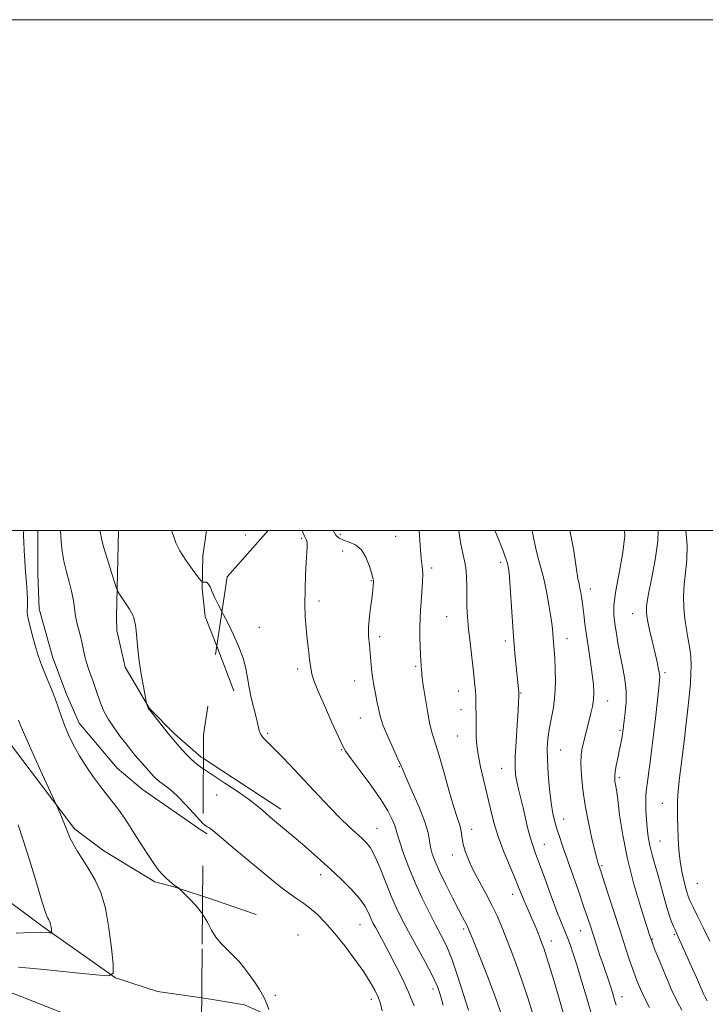
# Model space of a CAD drawing. Extents: x 2099800 to 2102700, y 359800 to 362700.
# Drawn here: x 2100528 to 2100797, y 362314 to 362700 of the extents above; entities that cross this region are included whole.
import ezdxf

# ---------------------------------------------------------------- set-up
doc = ezdxf.new("R2010")
doc.units = 0
doc.header["$MEASUREMENT"] = 0
doc.linetypes.add('DGN Style 2', pattern=[51.195507, 30.717304, -20.478203])
doc.linetypes.add('DGN Style 3', pattern=[71.67371, 51.195507, -20.478203])
for name, color, linetype, lineweight in [('32000', 7, 'Continuous', 0), ('DTM HARD BREAKLINE', 7, 'Continuous', 0), ('DTM OBSCURED BREAKLINE', 7, 'Continuous', 0), ('DTM OBSCURED SPOT', 7, 'Continuous', 0), ('DTM SPOT ELEVATION', 2, 'Continuous', 13), ('INDEX CONTOUR', 41, 'Continuous', 13), ('INDEX CONTOUR DASHED', 41, 'DGN Style 3', 13), ('INTERMEDIATE CONTOUR', 44, 'Continuous', 0), ('INTERMEDIATE CONTOUR DASHED', 44, 'DGN Style 3', 0), ('OBSCURED GROUND BOUNDARY', 84, 'DGN Style 2', 0)]:
    doc.layers.add(name, color=color, linetype=linetype, lineweight=lineweight)

msp = doc.modelspace()

# ---------------------------------------------------------------- linework, layer by layer
at = {"layer": '32000', "flags": 128}
for points in [[(2099800, 359800), (2102700, 359800), (2102700, 362700), (2099800, 362700), (2099800, 359800)], [(2100000, 360000), (2102500, 360000), (2102500, 362500), (2100000, 362500), (2100000, 360000)]]:
    msp.add_lwpolyline(points, dxfattribs=at)
at = {"layer": 'DTM HARD BREAKLINE'}
for points in [[(2100605.441, 362454.666, 1003.615), (2100612.145, 362437.241, 1003.549)], [(2100600.204, 362410.711, 1002.522), (2100630.584, 362390.894, 1002.557)], [(2100600.034, 362382.316, 999.831), (2100601.732, 362381.287, 999.766)], [(2100599.882, 362356.846, 998.188), (2100604.618, 362355.3, 998.286), (2100620.837, 362349.632, 998.433)], [(2100681.24, 362197.668, 1001.695), (2100664.52, 362264.748, 998.903), (2100636.384, 362304.422, 998.205), (2100630.644, 362307.89, 998.095), (2100616.262, 362314.303, 997.765), (2100603.799, 362316.395, 997.544), (2100599.601, 362317.003, 997.336)]]:
    msp.add_polyline3d(points, dxfattribs=at)
at = {"layer": 'DTM OBSCURED BREAKLINE'}
for points in [[(2100503.973, 362500, 993.832), (2100502.859, 362485.799, 993.878), (2100503.057, 362460.016, 994.356), (2100507.786, 362442.57, 994.613), (2100519.364, 362423.211, 994.907), (2100549.847, 362383.205, 996.339), (2100561.311, 362374.546, 996.706), (2100581.232, 362362.499, 997.698), (2100588.605, 362360.529, 997.955), (2100599.882, 362356.846, 998.188)], [(2100535.419, 362500, 998.868), (2100535.393, 362482.807, 998.701), (2100535.999, 362469.31, 998.627), (2100541.314, 362450.161, 998.627), (2100546.672, 362435.865, 998.554), (2100551.588, 362424.547, 998.738), (2100566.471, 362406.883, 998.885), (2100576.371, 362398.551, 999.105), (2100599.809, 362382.453, 999.84), (2100600.034, 362382.316, 999.831)], [(2100567.02, 362500, 1002.916), (2100566.248, 362466.24, 1001.602), (2100566.371, 362460.784, 1001.529), (2100569.561, 362446.482, 1001.676), (2100579.079, 362430.326, 1002.043), (2100588.886, 362420.351, 1002.227), (2100599.406, 362411.231, 1002.521), (2100600.204, 362410.711, 1002.522)], [(2100601.476, 362500, 1004.685), (2100599.963, 362490.066, 1004.504), (2100599.769, 362477.148, 1003.88), (2100600.963, 362466.307, 1003.659), (2100605.441, 362454.666, 1003.615)], [(2100599.601, 362317.003, 997.336), (2100582.257, 362319.517, 996.479), (2100565.829, 362324.852, 996.039), (2100537.516, 362344.802, 993.725), (2100508.818, 362366.033, 989.905), (2100480.29, 362386.86, 986.48)], [(2100599.377, 362289.672, 998.978), (2100582.655, 362296.766, 998.747), (2100566.907, 362302.572, 998.848), (2100514.802, 362322.956, 997.057), (2100491.968, 362337.513, 995.515), (2100481.825, 362344.986, 994.854), (2100460.623, 362356.599, 994.083), (2100445.141, 362359.875, 993.605), (2100434.531, 362359.003, 993.275), (2100422.687, 362351.561, 992.907), (2100412.048, 362335.992, 992.356), (2100405.965, 362324.586, 992.246), (2100399.498, 362300.161, 992.173), (2100395.815, 362274.201, 992.54), (2100395.735, 362256.586, 992.944), (2100397.871, 362240.986, 993.238), (2100394.114, 362216.563, 993.936), (2100391.361, 362209.826, 994.964), (2100387.031, 362201.849, 995.111), (2100372.141, 362176.053, 996.507)]]:
    msp.add_polyline3d(points, dxfattribs=at)
at = {"layer": 'DTM OBSCURED SPOT'}
msp.add_point((2100616.61, 362498.28, 1004.7), dxfattribs=at)
at = {"layer": 'DTM SPOT ELEVATION'}
for p in [(2100638.63, 362496.96, 1005.8), (2100653.77, 362498.54, 1008.5), (2100675.48, 362497.73, 1009.4), (2100654.77, 362491.91, 1007.1), (2100689.54, 362485.31, 1010.3), (2100716.59, 362487.58, 1013.6), (2100665.87, 362480.36, 1007.9), (2100751.64, 362477.03, 1018.6), (2100645.41, 362472.41, 1006.5), (2100695.44, 362466.29, 1011.1), (2100768.18, 362467.48, 1021.3), (2100622.13, 362462.1, 1004.5), (2100669.2, 362458.47, 1008.4), (2100718.36, 362456.75, 1013.6), (2100742.49, 362457.63, 1016.7), (2100683.24, 362446.8, 1009.8), (2100637.08, 362445.81, 1005.6), (2100780.81, 362444.31, 1022.3), (2100659.47, 362441.08, 1007.3), (2100699.92, 362437.18, 1011.2), (2100724.49, 362436.41, 1014.1), (2100758.35, 362433.29, 1018.7), (2100701.06, 362429.78, 1011.3), (2100661.66, 362426.62, 1007.2), (2100625.34, 362420.55, 1004.2), (2100763.16, 362421.8, 1019.8), (2100699.56, 362419.57, 1011.1), (2100654.31, 362414.21, 1005.9), (2100740.06, 362414.09, 1016.9), (2100676.94, 362407.51, 1007.9), (2100716.86, 362406.86, 1013.2), (2100762.97, 362403.26, 1020.3), (2100605.46, 362396.46, 1001.12), (2100779.73, 362393.12, 1023.1), (2100741.11, 362387.09, 1016.7), (2100668.19, 362383.39, 1004.8), (2100705.14, 362382.95, 1010.6), (2100778.87, 362378.46, 1022.9), (2100733.64, 362377.13, 1014.8), (2100697.6, 362372.93, 1009.4), (2100756.11, 362368.81, 1018.2), (2100646.14, 362365.25, 1001.5), (2100793.53, 362361.8, 1025.1), (2100721.26, 362357.48, 1011.4), (2100661.5, 362345.6, 1001.1), (2100702.02, 362344, 1007.7), (2100747.77, 362343.36, 1015.2), (2100637.18, 362341.68, 998.6), (2100736.29, 362339.3, 1012.6), (2100775.83, 362339.99, 1020.1), (2100784.48, 362341.73, 1021.8), (2100690.09, 362320.51, 1003.5), (2100628.31, 362317.93, 998.1), (2100665.91, 362316.4, 999.5), (2100763.95, 362317.46, 1016.6)]:
    msp.add_point(p, dxfattribs=at)
at = {"layer": 'INDEX CONTOUR'}
for points in [[(2100684.675, 362500, 1010), (2100684.988, 362494.114, 1010), (2100685.4501, 362489.191, 1010), (2100685.86, 362486.015, 1010), (2100686.076, 362483.224, 1010), (2100686.001, 362479.769, 1010), (2100685.73, 362475.867, 1010), (2100685.405, 362472.05, 1010), (2100685.144, 362468.693, 1010), (2100684.974, 362465.552, 1010), (2100684.898, 362462.2239, 1010), (2100684.917, 362458.463, 1010), (2100685.007, 362454.642, 1010), (2100685.14, 362451.287, 1010), (2100685.289, 362448.803, 1010), (2100685.43, 362447.11, 1010), (2100685.596, 362445.293, 1010), (2100685.64, 362444.36, 1010), (2100685.686, 362443.722, 1010), (2100685.854, 362442.3, 1010), (2100686.2479, 362439.422, 1010), (2100686.937, 362434.741, 1010), (2100687.839, 362429.194, 1010), (2100688.836, 362424.045, 1010), (2100689.857, 362420.122, 1010), (2100691.018, 362416.53, 1010), (2100692.4799, 362411.9439, 1010), (2100694.325, 362405.521, 1010), (2100696.307, 362398.351, 1010), (2100698.0991, 362392.009, 1010), (2100699.444, 362387.673, 1010), (2100700.356, 362384.951, 1010), (2100700.919, 362383.055, 1010), (2100701.237, 362381.3, 1010), (2100701.5, 362379.401, 1010), (2100701.916, 362377.175, 1010), (2100702.678, 362374.46, 1010), (2100703.9029, 362371.172, 1010), (2100705.69, 362367.25, 1010), (2100708.054, 362362.713, 1010), (2100710.668, 362357.909, 1010), (2100713.121, 362353.268, 1010), (2100715.117, 362349.075, 1010), (2100716.827, 362345.045, 1010), (2100718.5381, 362340.747, 1010), (2100720.475, 362335.824, 1010), (2100722.612, 362330.202, 1010), (2100724.861, 362323.882, 1010), (2100727.121, 362316.998, 1010), (2100729.236, 362310.222, 1010)], [(2100765.0221, 362500, 1020), (2100765.081, 362497.818, 1020), (2100764.197, 362490.544, 1020), (2100762.758, 362482.66, 1020), (2100761.456, 362475.666, 1020), (2100760.828, 362470.638, 1020), (2100760.812, 362466.948, 1020), (2100761.193, 362463.541, 1020), (2100761.788, 362459.591, 1020), (2100762.5351, 362455.172, 1020), (2100763.407, 362450.584, 1020), (2100764.341, 362446.069, 1020), (2100765.15, 362441.621, 1020), (2100765.613, 362437.177, 1020), (2100765.59, 362432.758, 1020), (2100765.253, 362428.734, 1020), (2100764.853, 362425.56, 1020), (2100764.296, 362421.134, 1020), (2100764.19, 362420.405, 1020), (2100764.019, 362419.3861, 1020), (2100763.755, 362417.941, 1020), (2100763.387, 362416.03, 1020), (2100762.908, 362413.6359, 1020), (2100762.334, 362410.821, 1020), (2100761.769, 362407.9659, 1020), (2100761.338, 362405.526, 1020), (2100761.134, 362403.828, 1020), (2100761.128, 362402.666, 1020), (2100761.255, 362401.701, 1020), (2100761.473, 362400.5211, 1020), (2100761.812, 362398.423, 1020), (2100762.322, 362394.629, 1020), (2100763.081, 362388.588, 1020), (2100764.268, 362380.653, 1020), (2100766.092, 362371.403, 1020), (2100768.616, 362361.559, 1020), (2100771.324, 362352.401, 1020), (2100773.558, 362345.348, 1020), (2100774.884, 362341.26, 1020), (2100775.767, 362338.749, 1020), (2100776.899, 362335.869, 1020), (2100778.778, 362331.205, 1020), (2100781.139, 362325.4759, 1020), (2100783.527, 362319.935, 1020), (2100785.586, 362315.557, 1020), (2100787.359, 362312.194, 1020)], [(2100600.052, 362385.339, 1000), (2100600.673, 362384.744, 1000), (2100601.694, 362384.013, 1000), (2100602.362, 362383.656, 1000), (2100603.0779, 362383.136, 1000), (2100607.253, 362379.598, 1000), (2100611.798, 362375.815, 1000), (2100627.055, 362363.212, 1000), (2100630.548, 362360.389, 1000), (2100633.518, 362358.136, 1000), (2100636.2811, 362356.221, 1000), (2100638.993, 362354.367, 1000), (2100641.764, 362352.287, 1000), (2100644.708, 362349.712, 1000), (2100647.93, 362346.455, 1000), (2100651.539, 362342.347, 1000), (2100655.538, 362337.366, 1000), (2100659.521, 362332.066, 1000), (2100662.977, 362327.148, 1000), (2100665.5249, 362323.149, 1000), (2100667.301, 362319.954, 1000), (2100668.571, 362317.284, 1000), (2100669.542, 362314.796, 1000), (2100670.186, 362311.888, 1000)]]:
    msp.add_polyline3d(points, dxfattribs=at)
at = {"layer": 'INDEX CONTOUR DASHED'}
msp.add_polyline3d([(2100544.253, 362500, 1000), (2100544.2609, 362499.908, 1000), (2100544.388, 362498.232, 1000), (2100544.6089, 362495.506, 1000), (2100545.007, 362491.964, 1000), (2100545.671, 362487.9689, 1000), (2100546.633, 362483.858, 1000), (2100547.7089, 362479.88, 1000), (2100548.656, 362476.259, 1000), (2100549.293, 362473.178, 1000), (2100549.672, 362470.665, 1000), (2100549.902, 362468.706, 1000), (2100550.0941, 362467.216, 1000), (2100550.348, 362465.81, 1000), (2100550.767, 362464.0309, 1000), (2100552.155, 362458.672, 1000), (2100552.8461, 362455.755, 1000), (2100553.3761, 362453.121, 1000), (2100553.851, 362450.7021, 1000), (2100554.43, 362448.331, 1000), (2100555.224, 362445.885, 1000), (2100557.0731, 362440.934, 1000), (2100557.897, 362438.554, 1000), (2100558.659, 362436.226, 1000), (2100559.432, 362433.902, 1000), (2100560.308, 362431.517, 1000), (2100561.463, 362428.94, 1000), (2100563.095, 362426.024, 1000), (2100565.294, 362422.721, 1000), (2100567.727, 362419.383, 1000), (2100569.954, 362416.462, 1000), (2100571.6629, 362414.267, 1000), (2100573.052, 362412.548, 1000), (2100574.446, 362410.911, 1000), (2100576.078, 362409.069, 1000), (2100580.626, 362403.997, 1000), (2100581.788, 362402.806, 1000), (2100583.146, 362401.653, 1000), (2100584.947, 362400.334, 1000), (2100587.238, 362398.578, 1000), (2100590.015, 362396.094, 1000), (2100593.189, 362392.778, 1000), (2100596.338, 362389.268, 1000), (2100598.955, 362386.391, 1000), (2100600.052, 362385.339, 1000)], dxfattribs=at)
at = {"layer": 'INTERMEDIATE CONTOUR'}
for points in [[(2100638.829, 362500, 1006), (2100639.258, 362498.908, 1006), (2100639.736, 362497.756, 1006), (2100640.189, 362496.947, 1006), (2100640.564, 362496.242, 1006), (2100640.795, 362495.293, 1006), (2100640.834, 362493.7539, 1006), (2100640.716, 362491.307, 1006), (2100640.495, 362487.633, 1006), (2100640.234, 362482.605, 1006), (2100640.02, 362476.842, 1006), (2100639.952, 362471.151, 1006), (2100640.097, 362466.152, 1006), (2100640.417, 362461.712, 1006), (2100640.845, 362457.51, 1006), (2100641.318, 362453.341, 1006), (2100641.795, 362449.461, 1006), (2100642.233, 362446.239, 1006), (2100642.673, 362443.789, 1006), (2100643.4609, 362441.203, 1006), (2100645.021, 362437.319, 1006), (2100647.572, 362431.4541, 1006), (2100650.511, 362424.857, 1006), (2100653.028, 362419.258, 1006), (2100654.613, 362415.825, 1006), (2100655.953, 362413.476, 1006), (2100658.036, 362410.565, 1006), (2100661.516, 362405.917, 1006), (2100665.708, 362400.232, 1006), (2100669.597, 362394.68, 1006), (2100672.384, 362390.205, 1006), (2100674.133, 362386.849, 1006), (2100675.13, 362384.431, 1006), (2100675.678, 362382.655, 1006), (2100676.169, 362380.7781, 1006), (2100677.016, 362377.946, 1006), (2100678.532, 362373.558, 1006), (2100680.628, 362368.022, 1006), (2100683.116, 362362.002, 1006), (2100685.806, 362356.085, 1006), (2100688.514, 362350.562, 1006), (2100691.056, 362345.646, 1006), (2100693.308, 362341.374, 1006), (2100695.4, 362337.069, 1006), (2100697.52, 362331.876, 1006), (2100699.784, 362325.299, 1006), (2100702.002, 362318.283, 1006), (2100703.911, 362312.135, 1006)], [(2100650.969, 362500, 1008), (2100652, 362498.174, 1008), (2100653.343, 362496.946, 1008), (2100655.058, 362496.187, 1008), (2100657.287, 362495.449, 1008), (2100659.7399, 362494.322, 1008), (2100662.022, 362492.407, 1008), (2100663.814, 362489.509, 1008), (2100665.104, 362486.254, 1008), (2100665.962, 362483.471, 1008), (2100666.701, 362480.9711, 1008), (2100666.788, 362480.617, 1008), (2100666.814, 362480.346, 1008), (2100666.803, 362479.975, 1008), (2100666.685, 362478.379, 1008), (2100666.5181, 362476.749, 1008), (2100666.188, 362474.2091, 1008), (2100665.6749, 362470.63, 1008), (2100665.149, 362466.461, 1008), (2100664.827, 362462.2909, 1008), (2100664.864, 362458.58, 1008), (2100665.146, 362455.255, 1008), (2100665.494, 362452.112, 1008), (2100665.777, 362448.979, 1008), (2100666.049, 362445.816, 1008), (2100666.411, 362442.617, 1008), (2100666.928, 362439.392, 1008), (2100667.534, 362436.219, 1008), (2100668.1271, 362433.195, 1008), (2100668.67, 362430.326, 1008), (2100669.399, 362427.264, 1008), (2100670.6139, 362423.569, 1008), (2100672.473, 362419.035, 1008), (2100674.564, 362414.3801, 1008), (2100676.334, 362410.554, 1008), (2100677.434, 362408.111, 1008), (2100678.33, 362406.033, 1008), (2100679.693, 362402.906, 1008), (2100681.956, 362397.789, 1008), (2100684.589, 362391.639, 1008), (2100686.823, 362385.884, 1008), (2100688.098, 362381.609, 1008), (2100688.698, 362378.522, 1008), (2100689.114, 362375.987, 1008), (2100689.783, 362373.408, 1008), (2100690.913, 362370.349, 1008), (2100692.655, 362366.417, 1008), (2100695.047, 362361.445, 1008), (2100697.674, 362356.19, 1008), (2100700.008, 362351.639, 1008), (2100701.644, 362348.535, 1008), (2100703.28, 362345.532, 1008), (2100703.74, 362344.587, 1008), (2100704.488, 362342.7829, 1008), (2100706.009, 362338.97, 1008), (2100708.59, 362332.468, 1008), (2100711.712, 362324.495, 1008), (2100714.654, 362316.743, 1008), (2100716.877, 362310.491, 1008)], [(2100700.186, 362500, 1012), (2100700.214, 362499.743, 1012), (2100700.93, 362494.67, 1012), (2100701.7131, 362490.946, 1012), (2100702.437, 362488.108, 1012), (2100702.96, 362485.329, 1012), (2100703.189, 362481.972, 1012), (2100703.227, 362478.157, 1012), (2100703.23, 362474.192, 1012), (2100703.329, 362470.276, 1012), (2100703.5709, 362466.166, 1012), (2100703.981, 362461.513, 1012), (2100704.558, 362456.15, 1012), (2100705.776, 362445.773, 1012), (2100706.188, 362442.079, 1012), (2100706.456, 362439.349, 1012), (2100706.629, 362437.169, 1012), (2100706.749, 362435.156, 1012), (2100706.829, 362433.0631, 1012), (2100706.875, 362430.676, 1012), (2100706.894, 362427.862, 1012), (2100706.903, 362421.817, 1012), (2100706.946, 362419.0059, 1012), (2100707.16, 362415.998, 1012), (2100707.705, 362412.275, 1012), (2100708.675, 362407.498, 1012), (2100709.922, 362402.028, 1012), (2100712.485, 362391.026, 1012), (2100713.846, 362385.711, 1012), (2100715.576, 362380.135, 1012), (2100717.8099, 362374.152, 1012), (2100720.208, 362368.312, 1012), (2100722.311, 362363.342, 1012), (2100723.784, 362359.751, 1012), (2100724.802, 362357.181, 1012), (2100725.6671, 362355.057, 1012), (2100726.621, 362352.896, 1012), (2100727.673, 362350.588, 1012), (2100728.773, 362348.114, 1012), (2100729.87, 362345.499, 1012), (2100730.9, 362342.932, 1012), (2100731.799, 362340.646, 1012), (2100732.553, 362338.698, 1012), (2100733.356, 362336.445, 1012), (2100734.454, 362333.066, 1012), (2100736.002, 362328.048, 1012), (2100737.792, 362322.103, 1012), (2100739.5261, 362316.249, 1012), (2100742.989, 362304.348, 1012)], [(2100714.368, 362500, 1014), (2100714.431, 362499.766, 1014), (2100715.017, 362498.197, 1014), (2100715.778, 362496.384, 1014), (2100716.64, 362494.302, 1014), (2100717.528, 362491.975, 1014), (2100718.352, 362489.636, 1014), (2100719.018, 362487.568, 1014), (2100719.468, 362485.828, 1014), (2100719.788, 362483.5759, 1014), (2100720.0989, 362479.744, 1014), (2100720.978, 362466.184, 1014), (2100721.515, 362458.608, 1014), (2100722.074, 362451.9951, 1014), (2100722.599, 362446.614, 1014), (2100723.49, 362438.046, 1014), (2100723.628, 362436.518, 1014), (2100723.6459, 362436.1471, 1014), (2100723.65, 362435.709, 1014), (2100723.638, 362434.887, 1014), (2100723.559, 362433.056, 1014), (2100723.35, 362429.517, 1014), (2100722.981, 362423.938, 1014), (2100722.5671, 362417.444, 1014), (2100722.258, 362411.527, 1014), (2100722.179, 362407.289, 1014), (2100722.356, 362404.273, 1014), (2100722.79, 362401.63, 1014), (2100723.467, 362398.661, 1014), (2100725.269, 362391.427, 1014), (2100727.203, 362383.199, 1014), (2100728.137, 362379.576, 1014), (2100729.066, 362376.607, 1014), (2100730.19, 362373.531, 1014), (2100731.753, 362369.347, 1014), (2100733.887, 362363.4549, 1014), (2100736.27, 362356.838, 1014), (2100738.465, 362350.878, 1014), (2100740.149, 362346.593, 1014), (2100742.5431, 362340.903, 1014), (2100743.676, 362337.96, 1014), (2100744.945, 362334.296, 1014), (2100746.4381, 362329.581, 1014), (2100748.208, 362323.641, 1014), (2100750.175, 362316.933, 1014), (2100752.227, 362310.071, 1014)], [(2100728.867, 362500, 1016), (2100729.425, 362497.241, 1016), (2100730.27, 362493.006, 1016), (2100731.229, 362489.158, 1016), (2100732.288, 362485.357, 1016), (2100733.388, 362481.109, 1016), (2100734.465, 362476.127, 1016), (2100735.425, 362470.933, 1016), (2100736.17, 362466.2529, 1016), (2100736.636, 362462.632, 1016), (2100736.901, 362459.892, 1016), (2100737.075, 362457.672, 1016), (2100737.456, 362453.207, 1016), (2100737.682, 362450.037, 1016), (2100737.906, 362445.7789, 1016), (2100737.99, 362440.795, 1016), (2100737.767, 362435.611, 1016), (2100737.143, 362430.6779, 1016), (2100736.307, 362426.145, 1016), (2100735.519, 362422.085, 1016), (2100734.995, 362418.454, 1016), (2100734.7689, 362414.729, 1016), (2100734.83, 362410.272, 1016), (2100735.155, 362404.71, 1016), (2100735.673, 362398.738, 1016), (2100736.302, 362393.321, 1016), (2100736.979, 362389.1679, 1016), (2100737.715, 362385.967, 1016), (2100738.544, 362383.153, 1016), (2100739.516, 362380.174, 1016), (2100740.764, 362376.527, 1016), (2100746.919, 362358.8959, 1016), (2100748.983, 362352.932, 1016), (2100750.494, 362348.484, 1016), (2100751.642, 362345.017, 1016), (2100754.008, 362337.7581, 1016), (2100755.382, 362333.585, 1016), (2100756.703, 362329.631, 1016), (2100758.795, 362323.516, 1016), (2100759.579, 362321.183, 1016), (2100760.22, 362319.1609, 1016), (2100761.245, 362315.755, 1016), (2100761.77, 362314.144, 1016)], [(2100743.594, 362500, 1018), (2100744.958, 362492.774, 1018), (2100746.052, 362485.575, 1018), (2100746.739, 362481.249, 1018), (2100747.178, 362478.973, 1018), (2100747.523, 362477.436, 1018), (2100747.8971, 362475.558, 1018), (2100748.299, 362473.183, 1018), (2100748.698, 362470.387, 1018), (2100749.081, 362467.204, 1018), (2100749.516, 362463.491, 1018), (2100750.092, 362459.061, 1018), (2100750.851, 362453.877, 1018), (2100751.665, 362448.482, 1018), (2100752.3571, 362443.569, 1018), (2100752.786, 362439.65, 1018), (2100752.932, 362436.516, 1018), (2100752.8041, 362433.782, 1018), (2100752.425, 362431.117, 1018), (2100751.854, 362428.428, 1018), (2100751.161, 362425.679, 1018), (2100749.677, 362420.063, 1018), (2100749, 362417.411, 1018), (2100748.442, 362414.92, 1018), (2100748.071, 362412.189, 1018), (2100747.952, 362408.715, 1018), (2100748.147, 362404.121, 1018), (2100748.688, 362398.547, 1018), (2100749.6, 362392.258, 1018), (2100750.855, 362385.625, 1018), (2100752.211, 362379.424, 1018), (2100753.372, 362374.536, 1018), (2100754.118, 362371.571, 1018), (2100754.539, 362370.059, 1018), (2100754.803, 362369.26, 1018), (2100755.094, 362368.414, 1018), (2100755.669, 362366.68, 1018), (2100756.8009, 362363.198, 1018), (2100763.246, 362343.22, 1018), (2100765.263, 362337.0139, 1018), (2100766.983, 362331.8259, 1018), (2100768.481, 362327.485, 1018), (2100769.849, 362323.788, 1018), (2100771.247, 362320.407, 1018), (2100772.851, 362316.98, 1018), (2100774.755, 362313.283, 1018)], [(2100778.189, 362500, 1022), (2100777.983, 362495.755, 1022), (2100776.946, 362488.567, 1022), (2100775.539, 362480.977, 1022), (2100774.288, 362474.5571, 1022), (2100773.619, 362470.391, 1022), (2100773.538, 362467.609, 1022), (2100773.951, 362464.853, 1022), (2100774.743, 362461.111, 1022), (2100775.735, 362456.766, 1022), (2100777.56, 362449.057, 1022), (2100778.182, 362446.363, 1022), (2100778.578, 362444.406, 1022), (2100778.737, 362442.979, 1022), (2100778.664, 362441.289, 1022), (2100778.365, 362438.397, 1022), (2100777.204, 362427.611, 1022), (2100776.472, 362421.085, 1022), (2100775.728, 362414.8299, 1022), (2100775.025, 362409.266, 1022), (2100774.409, 362404.73, 1022), (2100773.921, 362401.401, 1022), (2100773.57, 362398.817, 1022), (2100773.359, 362396.356, 1022), (2100773.288, 362393.527, 1022), (2100773.346, 362390.351, 1022), (2100773.52, 362386.982, 1022), (2100773.807, 362383.548, 1022), (2100774.246, 362380.083, 1022), (2100774.884, 362376.598, 1022), (2100775.757, 362373.057, 1022), (2100776.843, 362369.239, 1022), (2100778.107, 362364.878, 1022), (2100780.901, 362354.788, 1022), (2100782.191, 362350.3589, 1022), (2100783.261, 362347.1411, 1022), (2100784.105, 362344.991, 1022), (2100784.74, 362343.59, 1022), (2100786.015, 362340.885, 1022), (2100791.627, 362328.387, 1022), (2100793.115, 362325.026, 1022), (2100794.294, 362322.288, 1022), (2100795.187, 362320.174, 1022), (2100795.874, 362318.581, 1022), (2100796.481, 362317.3191, 1022), (2100797.335, 362315.861, 1022)], [(2100788.99, 362500, 1024), (2100789.534, 362494.0699, 1024), (2100789.415, 362488.502, 1024), (2100788.884, 362483.547, 1024), (2100788.332, 362478.896, 1024), (2100788.079, 362474.302, 1024), (2100788.16, 362469.78, 1024), (2100788.542, 362465.41, 1024), (2100789.167, 362461.265, 1024), (2100789.881, 362457.383, 1024), (2100790.507, 362453.798, 1024), (2100790.899, 362450.495, 1024), (2100791.0509, 362447.276, 1024), (2100790.986, 362443.895, 1024), (2100790.737, 362440.172, 1024), (2100790.361, 362436.171, 1024), (2100789.473, 362427.799, 1024), (2100788.987, 362423.357, 1024), (2100788.429, 362418.497, 1024), (2100787.7821, 362413.1541, 1024), (2100786.536, 362403.093, 1024), (2100786.105, 362399.427, 1024), (2100785.827, 362396.488, 1024), (2100785.686, 362393.76, 1024), (2100785.658, 362390.803, 1024), (2100785.7129, 362387.472, 1024), (2100785.816, 362383.701, 1024), (2100785.956, 362379.468, 1024), (2100786.216, 362374.94, 1024), (2100786.705, 362370.331, 1024), (2100787.479, 362365.883, 1024), (2100788.383, 362361.94, 1024), (2100789.21, 362358.875, 1024), (2100789.847, 362356.838, 1024), (2100790.565, 362355.104, 1024), (2100791.7281, 362352.7281, 1024), (2100793.584, 362349.022, 1024), (2100795.908, 362344.331, 1024), (2100798.36, 362339.259, 1024)], [(2100607.464, 362468.22, 1004), (2100607.845, 362467.497, 1004), (2100609.86, 362463.612, 1004), (2100612.043, 362459.153, 1004), (2100614.122, 362454.464, 1004), (2100615.782, 362449.9739, 1004), (2100616.822, 362445.986, 1004), (2100617.482, 362442.287, 1004), (2100618.113, 362438.5349, 1004), (2100618.975, 362434.512, 1004), (2100620.837, 362426.8791, 1004), (2100621.492, 362423.978, 1004), (2100622.049, 362421.748, 1004), (2100622.711, 362420.063, 1004), (2100623.698, 362418.708, 1004), (2100625.302, 362417.131, 1004), (2100627.832, 362414.693, 1004), (2100631.471, 362410.954, 1004), (2100635.9009, 362406.256, 1004), (2100645.395, 362396.0959, 1004), (2100649.83, 362391.423, 1004), (2100653.796, 362387.369, 1004), (2100657.15, 362384.115, 1004), (2100659.913, 362381.562, 1004), (2100662.15, 362379.543, 1004), (2100663.96, 362377.797, 1004), (2100665.59, 362375.693, 1004), (2100667.322, 362372.503, 1004), (2100669.358, 362367.785, 1004), (2100671.571, 362362.223, 1004), (2100673.75, 362356.785, 1004), (2100675.779, 362352.147, 1004), (2100677.907, 362347.815, 1004), (2100680.473, 362343.007, 1004), (2100683.658, 362337.227, 1004), (2100686.9921, 362331.1271, 1004), (2100689.848, 362325.649, 1004), (2100691.772, 362321.43, 1004), (2100693.024, 362317.895, 1004), (2100694.0379, 362314.168, 1004)], [(2100600.18, 362406.655, 1002), (2100600.385, 362406.51, 1002), (2100603.895, 362404.217, 1002), (2100608.622, 362401.112, 1002), (2100613.781, 362397.649, 1002), (2100618.311, 362394.4871, 1002), (2100621.424, 362392.121, 1002), (2100623.428, 362390.409, 1002), (2100624.903, 362389.047, 1002), (2100626.361, 362387.752, 1002), (2100628.04, 362386.331, 1002), (2100632.697, 362382.4539, 1002), (2100635.7001, 362379.93, 1002), (2100638.979, 362377.14, 1002), (2100642.425, 362374.158, 1002), (2100646.067, 362370.928, 1002), (2100649.972, 362367.361, 1002), (2100654.105, 362363.451, 1002), (2100658.036, 362359.515, 1002), (2100661.234, 362355.955, 1002), (2100663.325, 362353.079, 1002), (2100664.549, 362350.833, 1002), (2100665.302, 362349.071, 1002), (2100665.9399, 362347.616, 1002), (2100666.661, 362346.1641, 1002), (2100667.623, 362344.38, 1002), (2100668.9569, 362341.9719, 1002), (2100670.689, 362338.8209, 1002), (2100672.822, 362334.853, 1002), (2100675.313, 362330.063, 1002), (2100677.947, 362324.736, 1002), (2100680.469, 362319.224, 1002), (2100682.662, 362313.868, 1002)], [(2100599.84, 362349.854, 998), (2100599.9, 362349.7781, 998), (2100601.835, 362346.583, 998), (2100603.432, 362343.542, 998), (2100605.138, 362340.716, 998), (2100607.277, 362338.14, 998), (2100609.681, 362335.7531, 998), (2100612.055, 362333.468, 998), (2100614.182, 362331.1941, 998), (2100616.15, 362328.813, 998), (2100618.123, 362326.203, 998), (2100620.196, 362323.297, 998), (2100622.193, 362320.259, 998), (2100623.872, 362317.31, 998), (2100625.05, 362314.658, 998), (2100625.7871, 362312.475, 998)]]:
    msp.add_polyline3d(points, dxfattribs=at)
at = {"layer": 'INTERMEDIATE CONTOUR DASHED'}
for points in [[(2100529.947, 362500, 998), (2100529.944, 362499.833, 998), (2100529.909, 362499.054, 998), (2100529.891, 362497.763, 998), (2100529.947, 362495.56, 998), (2100530.116, 362492.199, 998), (2100530.371, 362488.057, 998), (2100530.673, 362483.664, 998), (2100530.978, 362479.499, 998), (2100531.234, 362475.827, 998), (2100531.387, 362472.856, 998), (2100531.405, 362470.717, 998), (2100531.311, 362468.067, 998), (2100531.375, 362466.962, 998), (2100531.655, 362465.416, 998), (2100532.268, 362462.909, 998), (2100533.2691, 362459.167, 998), (2100534.461, 362454.911, 998), (2100535.586, 362451.109, 998), (2100536.465, 362448.437, 998), (2100537.25, 362446.406, 998), (2100539.405, 362441.328, 998), (2100540.807, 362437.883, 998), (2100542.182, 362434.28, 998), (2100543.392, 362430.808, 998), (2100544.555, 362427.381, 998), (2100545.85, 362423.822, 998), (2100547.435, 362419.993, 998), (2100549.375, 362415.93, 998), (2100551.714, 362411.71, 998), (2100554.434, 362407.444, 998), (2100557.279, 362403.383, 998), (2100559.933, 362399.81, 998), (2100562.153, 362396.9259, 998), (2100565.538, 362392.638, 998), (2100566.968, 362390.767, 998), (2100568.556, 362388.535, 998), (2100570.617, 362385.439, 998), (2100573.326, 362381.2091, 998), (2100576.297, 362376.522, 998), (2100579.007, 362372.293, 998), (2100581.068, 362369.209, 998), (2100582.654, 362367.063, 998), (2100584.078, 362365.423, 998), (2100585.561, 362363.951, 998), (2100586.962, 362362.686, 998), (2100588.658, 362361.252, 998), (2100588.969, 362361.013, 998), (2100590.474, 362360.0231, 998), (2100590.754, 362359.816, 998), (2100591.279, 362359.323, 998), (2100592.498, 362358.121, 998), (2100594.679, 362355.9271, 998), (2100597.361, 362353.009, 998), (2100599.84, 362349.854, 998)], [(2100559.752, 362500, 1002), (2100559.925, 362498.972, 1002), (2100560.335, 362496.876, 1002), (2100561.151, 362493.654, 1002), (2100562.517, 362489.0129, 1002), (2100564.095, 362483.946, 1002), (2100565.426, 362479.765, 1002), (2100566.204, 362477.3919, 1002), (2100566.72, 362476.177, 1002), (2100567.419, 362475.079, 1002), (2100570.03, 362471.185, 1002), (2100571.311, 362469.217, 1002), (2100572.157, 362467.818, 1002), (2100572.658, 362466.807, 1002), (2100572.997, 362465.86, 1002), (2100573.324, 362464.671, 1002), (2100573.651, 362463.01, 1002), (2100573.956, 362460.6659, 1002), (2100574.594, 362453.509, 1002), (2100575.125, 362448.851, 1002), (2100575.891, 362443.737, 1002), (2100576.728, 362438.885, 1002), (2100577.807, 362433.071, 1002), (2100577.981, 362432.23, 1002), (2100578.09, 362431.891, 1002), (2100578.6259, 362430.538, 1002), (2100578.806, 362430.191, 1002), (2100579.25, 362429.589, 1002), (2100586.056, 362421.086, 1002), (2100587.225, 362419.647, 1002), (2100589.193, 362417.299, 1002), (2100590.962, 362415.212, 1002), (2100593.193, 362412.6909, 1002), (2100595.5341, 362410.282, 1002), (2100597.791, 362408.3461, 1002), (2100600.18, 362406.655, 1002)], [(2100587.713, 362500, 1004), (2100587.981, 362499.3891, 1004), (2100588.602, 362497.517, 1004), (2100589.485, 362495.121, 1004), (2100590.995, 362492.085, 1004), (2100593.318, 362488.438, 1004), (2100595.92, 362484.79, 1004), (2100598.09, 362481.897, 1004), (2100599.313, 362480.307, 1004), (2100599.863, 362479.746, 1004), (2100600.211, 362479.734, 1004), (2100600.732, 362479.824, 1004), (2100601.412, 362479.715, 1004), (2100602.14, 362479.138, 1004), (2100602.849, 362477.8899, 1004), (2100603.649, 362476.017, 1004), (2100604.694, 362473.631, 1004), (2100606.102, 362470.808, 1004), (2100607.464, 362468.22, 1004)], [(2100527.929, 362425.732, 996), (2100528.862, 362423.375, 996), (2100530.735, 362419.008, 996), (2100533.807, 362412.119, 996), (2100537.325, 362404.338, 996), (2100542.746, 362392.405, 996), (2100544.181, 362389.126, 996), (2100545.257, 362386.599, 996), (2100546.295, 362384.039, 996), (2100547.14, 362381.805, 996), (2100548.015, 362379.676, 996), (2100549.2321, 362377.289, 996), (2100551.012, 362374.362, 996), (2100553.209, 362370.95, 996), (2100555.583, 362367.194, 996), (2100557.914, 362363.116, 996), (2100560.053, 362358.264, 996), (2100561.87, 362352.072, 996), (2100563.265, 362344.355, 996), (2100564.254, 362336.467, 996), (2100564.885, 362330.146, 996), (2100564.946, 362326.6859, 996), (2100563.194, 362325.604, 996), (2100558.128, 362325.971, 996), (2100548.981, 362326.954, 996), (2100537.929, 362328.089, 996), (2100527.8829, 362329.009, 996)], [(2100527.754, 362384.743, 994), (2100529.614, 362379.189, 994), (2100532.129, 362371.097, 994), (2100534.8779, 362362.086, 994), (2100537.208, 362354.5, 994), (2100538.637, 362350.085, 994), (2100539.349, 362348.177, 994), (2100539.7, 362347.509, 994), (2100539.982, 362347.016, 994), (2100540.24, 362346.4291, 994), (2100540.46, 362345.681, 994), (2100540.6281, 362344.748, 994), (2100540.748, 362343.794, 994), (2100540.824, 362343.03, 994), (2100540.832, 362342.612, 994), (2100540.62, 362342.481, 994), (2100540.008, 362342.526, 994), (2100538.763, 362342.635, 994), (2100536.459, 362342.705, 994), (2100532.615, 362342.6331, 994), (2100526.993, 362342.381, 994)]]:
    msp.add_polyline3d(points, dxfattribs=at)
at = {"layer": 'OBSCURED GROUND BOUNDARY'}
msp.add_polyline3d([(2100625.581, 362500, 1005.695), (2100609.492, 362481.805, 1004.232), (2100600.259, 362419.944, 1001.277), (2100599.759, 362336.226, 1002.312), (2100598.995, 362243.078, 1005.858), (2100594.421, 362128.065, 1013.688), (2100593.051, 362082.22, 1011.324), (2100598.984, 361988.489, 1009.699), (2100616.891, 361896.834, 1006.596), (2100643.274, 361841.725, 1005.562), (2100684.325, 361794.891, 1005.414), (2100745.32, 361755.353, 1006.449), (2100845.453, 361726.778, 1007.778), (2100879.006, 361712.681, 1012.506), (2100936.586, 361673.484, 1015.166), (2100998.939, 361621.897, 1021.371), (2101063.616, 361588.648, 1024.179)], dxfattribs=at)

doc.saveas('drawing.dxf')
